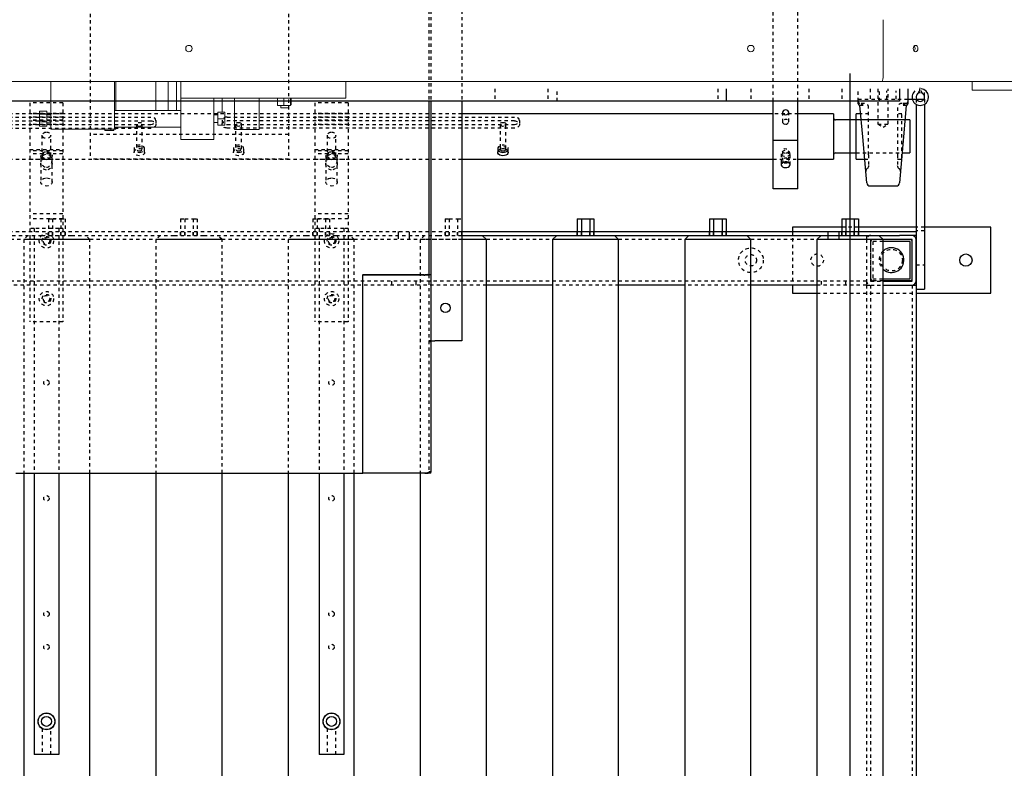
# Model space of a CAD drawing. Units: inches. Extents: x -143 to 2478, y -61 to 1517.
# Drawn here: x -43 to -13, y -42 to -19 of the extents above; entities that cross this region are included whole.
import ezdxf

# ---------------------------------------------------------------- set-up
doc = ezdxf.new("R2010")
doc.units = ezdxf.units.IN
doc.header["$MEASUREMENT"] = 0
doc.header["$PDSIZE"] = -1
doc.linetypes.add('HIDDEN', pattern=[0.075, 0.05, -0.025])
doc.layers.get('DEFPOINTS').update_dxf_attribs({"color": 254})
doc.dimstyles.get("Standard").update_dxf_attribs({"dimtxt": 0.18, "dimasz": 0.18, "dimexe": 0.18, "dimexo": 0.0625, "dimgap": 0.09, "dimtad": 0, "dimtih": 1, "dimtoh": 1, "dimdec": 4, "dimzin": 0, "dimdsep": 46, "dimtxsty": 'Standard', "dimcen": 0.09, "dimadec": 0, "dimazin": 0, "dimtfac": 1, "dimtdec": 4, "dimtofl": 0, "dimtmove": 0, "dimatfit": 3, "dimfxl": 0, "dimtolj": 1, "dimtzin": 0, "dimarcsym": 0})

# ---------------------------------------------------------------- blocks, each defined once
blk = doc.blocks.new('*D20')
at = {"color": 0, "lineweight": -2}
for p, q in [((-129.62, -17.17), (-129.62, -60.888)), ((-9.248, -22.102), (-9.248, -60.888)), ((-128.495, -60.138), (-71.241, -60.138)), ((-10.373, -60.138), (-67.627, -60.138))]:
    blk.add_line(p, q, dxfattribs=at)
at = {"color": 0}
for points in [[(-128.495, -59.95), (-128.495, -60.325), (-129.62, -60.138)], [(-10.373, -59.95), (-10.373, -60.325), (-9.248, -60.138)]]:
    blk.add_solid(points, dxfattribs=at)
at = {"layer": 'DEFPOINTS', "color": 0}
for p in [(-129.62, -16.87), (-9.248, -21.802), (-9.248, -60.138)]:
    blk.add_point(p, dxfattribs=at)
at = {"color": 0, "insert": (-69.434, -60.138), "char_height": 0.8268, "attachment_point": 5}
blk.add_mtext('\\A1;120.4', dxfattribs=at)
blk = doc.blocks.new('*D21')
at = {"color": 0, "lineweight": -2}
for p, q in [((-22.823, 39.439), (12.21, 39.439)), ((11.46, 38.314), (11.46, -4.363)), ((11.46, -48.586), (11.46, -5.909)), ((-12.943, -49.711), (12.21, -49.711))]:
    blk.add_line(p, q, dxfattribs=at)
at = {"color": 0}
for points in [[(11.273, 38.314), (11.648, 38.314), (11.46, 39.439)], [(11.273, -48.586), (11.648, -48.586), (11.46, -49.711)]]:
    blk.add_solid(points, dxfattribs=at)
at = {"layer": 'DEFPOINTS', "color": 0}
for p in [(-23.123, 39.439), (11.46, 39.439), (-13.243, -49.711)]:
    blk.add_point(p, dxfattribs=at)
at = {"color": 0, "insert": (11.46, -5.136), "char_height": 0.8268, "attachment_point": 5}
blk.add_mtext('\\A1;89.1', dxfattribs=at)

msp = doc.modelspace()

# ---------------------------------------------------------------- linework, layer by layer
at = {"color": 9, "linetype": 'HIDDEN'}
for p, q in [((-19.823, -21.396), (-19.823, -13.45)), ((-19.073, -21.396), (-19.073, -14.592)), ((-30.239, -14.646), (-30.239, -21.396)), ((-30.179, -14.646), (-30.179, -21.396)), ((-40.489, -16.146), (-40.489, -23.146)), ((-34.489, -16.146), (-34.489, -23.146)), ((-29.239, -16.646), (-29.239, -21.396)), ((-28.248, -21.021), (-28.248, -21.396)), ((-26.638, -21.021), (-26.638, -21.396)), ((-26.357, -21.396), (-26.357, -21.021)), ((-21.498, -21.021), (-21.498, -21.396)), ((-20.498, -21.021), (-20.498, -21.396)), ((-18.748, -21.021), (-18.748, -21.396)), ((-17.748, -21.021), (-17.748, -21.396)), ((-17.248, -21.396), (-17.248, -21.021)), ((-16.888, -21.021), (-16.888, -21.396)), ((-16.654, -21.021), (-16.654, -22.084)), ((-16.607, -21.396), (-16.607, -21.021)), ((-16.388, -21.331), (-16.388, -21.081)), ((-16.341, -22.084), (-16.341, -21.021)), ((-16.107, -21.331), (-16.107, -21.081)), ((-15.248, -21.235), (-15.248, -21.081)), ((-41.31, -21.442), (-42.31, -21.442)), ((-42.31, -21.442), (-42.31, -25.243)), ((-41.31, -21.442), (-41.31, -25.243)), ((-32.685, -21.442), (-33.685, -21.442)), ((-33.685, -21.442), (-33.685, -25.243)), ((-32.685, -21.442), (-32.685, -25.243)), ((-17.248, -21.331), (-15.748, -21.331)), ((-15.615, -21.331), (-15.488, -21.331)), ((-15.498, -21.331), (-15.498, -21.488)), ((-15.498, -21.331), (-15.488, -21.331)), ((-15.257, -21.331), (-15.248, -21.331)), ((-15.257, -21.331), (-15.248, -21.331)), ((-15.248, -21.331), (-15.248, -21.307)), ((-15.248, -21.331), (-15.248, -21.488)), ((-19.542, -21.729), (-19.542, -22.013)), ((-19.354, -22.013), (-19.354, -21.729)), ((-17.06, -21.459), (-17.198, -21.459)), ((-17.105, -21.521), (-17.198, -21.521)), ((-16.935, -23.013), (-16.935, -21.584)), ((-16.06, -21.584), (-16.06, -23.013)), ((-15.798, -21.459), (-15.935, -21.459)), ((-15.798, -21.521), (-15.89, -21.521)), ((-47.341, -21.875), (-38.654, -21.875)), ((-47.341, -21.985), (-38.654, -21.985)), ((-29.239, -21.772), (-45.739, -21.772)), ((-41.31, -21.761), (-42.31, -21.761)), ((-41.31, -21.771), (-42.31, -21.771)), ((-41.31, -21.875), (-42.31, -21.875)), ((-41.31, -21.972), (-42.31, -21.972)), ((-41.31, -21.982), (-42.31, -21.982)), ((-38.498, -21.973), (-38.498, -22.096)), ((-36.498, -21.973), (-36.498, -22.096)), ((-36.341, -21.875), (-27.654, -21.875)), ((-27.654, -21.985), (-36.341, -21.985)), ((-32.685, -21.761), (-33.685, -21.761)), ((-32.685, -21.771), (-33.685, -21.771)), ((-32.685, -21.875), (-33.685, -21.875)), ((-32.685, -21.972), (-33.685, -21.972)), ((-32.685, -21.982), (-33.685, -21.982)), ((-27.498, -21.973), (-27.498, -22.096)), ((-19.073, -21.771), (-19.823, -21.771)), ((-19.073, -21.772), (-19.823, -21.772)), ((-15.935, -21.959), (-17.31, -21.959)), ((-15.836, -21.959), (-17.31, -21.959)), ((-16.935, -21.771), (-17.176, -21.771)), ((-15.935, -21.771), (-16.06, -21.771)), ((-15.935, -23.093), (-15.935, -21.771)), ((-47.341, -22.096), (-38.654, -22.096)), ((-47.341, -22.206), (-38.654, -22.206)), ((-41.31, -22.096), (-42.31, -22.096)), ((-39.086, -22.096), (-39.086, -22.833)), ((-38.909, -22.833), (-38.909, -22.096)), ((-36.341, -22.096), (-27.654, -22.096)), ((-27.654, -22.206), (-36.341, -22.206)), ((-36.086, -22.096), (-36.086, -22.833)), ((-35.909, -22.833), (-35.909, -22.096)), ((-32.685, -22.096), (-33.685, -22.096)), ((-28.086, -22.096), (-28.086, -22.833)), ((-27.909, -22.833), (-27.909, -22.096)), ((-16.654, -22.084), (-16.341, -22.084)), ((-16.654, -22.084), (-16.498, -22.178)), ((-16.498, -22.178), (-16.341, -22.084)), ((-41.944, -22.424), (-41.944, -23.043)), ((-41.676, -23.043), (-41.676, -22.424)), ((-34.489, -22.396), (-40.489, -22.396)), ((-33.319, -22.424), (-33.319, -23.043)), ((-33.051, -23.043), (-33.051, -22.424)), ((-42.31, -22.856), (-41.31, -22.856)), ((-41.31, -22.899), (-42.31, -22.899)), ((-39.155, -22.833), (-39.155, -22.944)), ((-38.84, -22.944), (-38.84, -22.833)), ((-36.155, -22.833), (-36.155, -22.944)), ((-35.84, -22.944), (-35.84, -22.833)), ((-33.685, -22.856), (-32.685, -22.856)), ((-32.685, -22.899), (-33.685, -22.899)), ((-28.155, -22.833), (-28.155, -22.944)), ((-27.84, -22.944), (-27.84, -22.833)), ((-19.542, -22.904), (-19.542, -23.188)), ((-19.354, -23.188), (-19.354, -22.904)), ((-45.739, -23.145), (-29.239, -23.145)), ((-41.31, -22.987), (-42.31, -22.987)), ((-42.31, -23.146), (-41.31, -23.146)), ((-41.982, -23.043), (-41.982, -23.196)), ((-41.638, -23.196), (-41.638, -23.043)), ((-34.489, -23.146), (-40.489, -23.146)), ((-32.685, -22.987), (-33.685, -22.987)), ((-33.685, -23.146), (-32.685, -23.146)), ((-33.357, -23.043), (-33.357, -23.196)), ((-33.013, -23.196), (-33.013, -23.043)), ((-19.823, -23.145), (-19.073, -23.145)), ((-19.823, -23.146), (-19.073, -23.146)), ((-19.582, -22.982), (-19.582, -23.315)), ((-19.314, -23.315), (-19.314, -22.982)), ((-17.31, -22.958), (-15.923, -22.958)), ((-17.31, -22.959), (-15.935, -22.959)), ((-17.055, -23.146), (-16.935, -23.146)), ((-16.935, -23.013), (-16.935, -23.338)), ((-16.06, -23.013), (-16.06, -23.338)), ((-16.06, -23.146), (-15.94, -23.146)), ((-41.982, -23.285), (-41.982, -23.839)), ((-41.638, -23.839), (-41.638, -23.285)), ((-33.357, -23.285), (-33.357, -23.839)), ((-33.013, -23.839), (-33.013, -23.285)), ((-41.31, -24.798), (-42.31, -24.798)), ((-41.31, -24.951), (-42.31, -24.951)), ((-41.75, -24.956), (-41.75, -25.456)), ((-41.75, -24.956), (-41.624, -24.956)), ((-41.624, -24.956), (-41.624, -25.456)), ((-41.624, -24.956), (-41.371, -24.956)), ((-41.371, -24.956), (-41.371, -25.456)), ((-41.371, -24.956), (-41.245, -24.956)), ((-41.245, -24.956), (-41.245, -25.456)), ((-37.75, -24.956), (-37.75, -25.456)), ((-37.75, -24.956), (-37.624, -24.956)), ((-37.624, -24.956), (-37.624, -25.456)), ((-37.624, -24.956), (-37.371, -24.956)), ((-37.371, -24.956), (-37.371, -25.456)), ((-37.371, -24.956), (-37.245, -24.956)), ((-37.245, -24.956), (-37.245, -25.456)), ((-33.75, -24.956), (-33.75, -25.456)), ((-33.75, -24.956), (-33.624, -24.956)), ((-32.685, -24.798), (-33.685, -24.798)), ((-32.685, -24.951), (-33.685, -24.951)), ((-33.624, -24.956), (-33.624, -25.456)), ((-33.624, -24.956), (-33.371, -24.956)), ((-33.371, -24.956), (-33.371, -25.456)), ((-33.371, -24.956), (-33.245, -24.956)), ((-33.245, -24.956), (-33.245, -25.456)), ((-29.75, -24.956), (-29.75, -25.456)), ((-29.75, -24.956), (-29.624, -24.956)), ((-29.624, -24.956), (-29.624, -25.456)), ((-29.624, -24.956), (-29.371, -24.956)), ((-29.371, -24.956), (-29.371, -25.456)), ((-29.371, -24.956), (-29.245, -24.956)), ((-29.245, -24.956), (-29.245, -25.456)), ((-42.184, -25.243), (-42.31, -25.243)), ((-42.31, -25.243), (-42.31, -28.071)), ((-41.434, -25.243), (-42.184, -25.243)), ((-42.184, -25.243), (-42.184, -32.646)), ((-41.434, -25.243), (-41.434, -32.646)), ((-41.31, -25.243), (-41.434, -25.243)), ((-41.31, -25.243), (-41.31, -28.071)), ((-33.559, -25.243), (-33.685, -25.243)), ((-33.685, -25.243), (-33.685, -28.071)), ((-32.809, -25.243), (-33.559, -25.243)), ((-33.559, -25.243), (-33.559, -32.646)), ((-32.809, -25.243), (-32.809, -32.646)), ((-32.685, -25.243), (-32.809, -25.243)), ((-32.685, -25.243), (-32.685, -28.071)), ((-17.245, -25.201), (-17.75, -25.201)), ((-15.248, -25.201), (-15.498, -25.201)), ((-15.248, -25.315), (-15.498, -25.315)), ((-16.998, -25.576), (-57.998, -25.576)), ((-45.739, -25.336), (-29.239, -25.336)), ((-45.047, -25.456), (-41.948, -25.456)), ((-42.373, -25.456), (-42.498, -25.581)), ((-42.364, -25.581), (-42.498, -25.581)), ((-42.498, -25.581), (-42.498, -32.646)), ((-40.498, -25.581), (-42.364, -25.581)), ((-41.948, -25.456), (-41.047, -25.456)), ((-41.75, -25.456), (-41.75, -25.336)), ((-41.624, -25.456), (-41.624, -25.336)), ((-41.371, -25.456), (-41.371, -25.336)), ((-41.245, -25.456), (-41.245, -25.336)), ((-41.047, -25.456), (-37.948, -25.456)), ((-40.498, -25.581), (-40.623, -25.456)), ((-40.498, -32.646), (-40.498, -25.581)), ((-38.373, -25.456), (-38.498, -25.581)), ((-38.364, -25.581), (-38.498, -25.581)), ((-38.498, -25.581), (-38.498, -32.646)), ((-36.498, -25.581), (-38.364, -25.581)), ((-37.948, -25.456), (-37.047, -25.456)), ((-37.75, -25.456), (-37.75, -25.336)), ((-37.624, -25.456), (-37.624, -25.336)), ((-37.371, -25.456), (-37.371, -25.336)), ((-37.245, -25.456), (-37.245, -25.336)), ((-37.047, -25.456), (-33.948, -25.456)), ((-36.498, -25.581), (-36.623, -25.456)), ((-36.498, -32.646), (-36.498, -25.581)), ((-34.373, -25.456), (-34.498, -25.581)), ((-34.364, -25.581), (-34.498, -25.581)), ((-34.498, -25.581), (-34.498, -32.646)), ((-32.498, -25.581), (-34.364, -25.581)), ((-33.948, -25.456), (-33.047, -25.456)), ((-33.75, -25.456), (-33.75, -25.336)), ((-33.624, -25.456), (-33.624, -25.336)), ((-33.371, -25.456), (-33.371, -25.336)), ((-33.245, -25.456), (-33.245, -25.336)), ((-33.047, -25.456), (-29.948, -25.456)), ((-32.498, -25.581), (-32.623, -25.456)), ((-32.498, -32.646), (-32.498, -25.581)), ((-31.169, -25.336), (-31.169, -25.456)), ((-31.168, -25.456), (-31.168, -25.576)), ((-30.828, -25.576), (-30.828, -25.456)), ((-30.826, -25.456), (-30.826, -25.336)), ((-30.373, -25.456), (-30.498, -25.581)), ((-30.364, -25.581), (-30.498, -25.581)), ((-30.498, -25.581), (-30.498, -32.646)), ((-29.239, -25.581), (-30.364, -25.581)), ((-29.948, -25.456), (-29.239, -25.456)), ((-29.75, -25.456), (-29.75, -25.336)), ((-29.624, -25.456), (-29.624, -25.336)), ((-29.371, -25.456), (-29.371, -25.336)), ((-29.245, -25.456), (-29.245, -25.336)), ((-25.75, -25.456), (-25.75, -25.336)), ((-25.75, -25.336), (-25.75, -25.456)), ((-25.624, -25.456), (-25.624, -25.336)), ((-25.624, -25.336), (-25.624, -25.456)), ((-25.371, -25.456), (-25.371, -25.336)), ((-25.371, -25.336), (-25.371, -25.456)), ((-25.245, -25.456), (-25.245, -25.336)), ((-25.245, -25.336), (-25.245, -25.456)), ((-21.75, -25.456), (-21.75, -25.336)), ((-21.75, -25.336), (-21.75, -25.456)), ((-21.624, -25.456), (-21.624, -25.336)), ((-21.624, -25.336), (-21.624, -25.456)), ((-21.371, -25.456), (-21.371, -25.336)), ((-21.371, -25.336), (-21.371, -25.456)), ((-21.245, -25.456), (-21.245, -25.336)), ((-21.245, -25.336), (-21.245, -25.456)), ((-19.243, -25.336), (-19.243, -26.956)), ((-18.169, -25.336), (-18.169, -25.456)), ((-18.168, -25.456), (-18.168, -25.576)), ((-17.828, -25.576), (-17.828, -25.456)), ((-17.826, -25.456), (-17.826, -25.336)), ((-17.75, -25.456), (-17.75, -25.336)), ((-17.75, -25.336), (-17.75, -25.456)), ((-17.624, -25.456), (-17.624, -25.336)), ((-17.624, -25.336), (-17.624, -25.456)), ((-17.371, -25.456), (-17.371, -25.336)), ((-17.371, -25.336), (-17.371, -25.456)), ((-17.245, -25.456), (-17.245, -25.336)), ((-17.245, -25.336), (-17.245, -25.456)), ((-16.998, -25.456), (-16.998, -25.581)), ((-16.998, -25.581), (-16.998, -26.831)), ((-16.998, -25.581), (-16.998, -26.831)), ((-16.878, -25.581), (-16.878, -26.831)), ((-16.503, -25.576), (-16.873, -25.576)), ((-16.868, -26.766), (-16.868, -25.636)), ((-16.498, -25.636), (-16.808, -25.636)), ((-16.808, -25.636), (-16.808, -26.766)), ((-15.498, -26.347), (-15.248, -26.347)), ((-30.209, -26.646), (-30.239, -26.646)), ((-30.239, -26.646), (-30.239, -32.617)), ((-16.808, -26.766), (-16.498, -26.766)), ((-16.998, -26.836), (-57.998, -26.836)), ((-28.498, -26.956), (-46.498, -26.956)), ((-31.373, -26.836), (-31.373, -26.956)), ((-30.623, -26.956), (-30.623, -26.836)), ((-24.498, -26.956), (-26.498, -26.956)), ((-20.498, -26.956), (-22.498, -26.956)), ((-16.998, -26.956), (-18.498, -26.956)), ((-18.373, -26.836), (-18.373, -26.956)), ((-17.623, -26.956), (-17.623, -26.836)), ((-16.998, -26.831), (-16.998, -26.956)), ((-16.998, -26.956), (-16.998, -47.956)), ((-16.998, -26.956), (-16.873, -26.956)), ((-16.878, -26.956), (-16.878, -47.956)), ((-16.873, -26.836), (-16.498, -26.836)), ((-16.873, -26.956), (-16.498, -26.956)), ((-16.873, -26.956), (-16.498, -26.956)), ((-16.498, -26.826), (-16.808, -26.826)), ((-15.618, -26.956), (-15.618, -47.956)), ((-18.498, -27.201), (-15.498, -27.201)), ((-41.31, -28.071), (-42.31, -28.071)), ((-32.685, -28.071), (-33.685, -28.071)), ((-30.179, -28.646), (-30.239, -28.646)), ((-30.179, -28.676), (-30.239, -28.676)), ((-32.239, -32.636), (-30.359, -32.636)), ((-30.359, -32.646), (-30.239, -32.646)), ((-30.179, -32.612), (-30.239, -32.612)), ((-30.239, -32.641), (-30.239, -32.617)), ((-41.943, -40.376), (-41.943, -41.158)), ((-41.675, -41.158), (-41.675, -40.376)), ((-33.318, -40.376), (-33.318, -41.158)), ((-33.05, -41.158), (-33.05, -40.376))]:
    msp.add_line(p, q, dxfattribs=at)
at = {"color": 7, "linetype": 'Continuous', "lineweight": 15}
for p, q in [((-16.498, -18.927), (-16.498, -20.677)), ((-16.497, -18.927), (-16.497, -20.677)), ((-37.748, -20.802), (-58.446, -20.802)), ((-41.677, -20.802), (-41.677, -22.24)), ((-39.748, -20.802), (-39.748, -22.24)), ((-39.708, -20.802), (-39.708, -21.675)), ((-38.498, -20.802), (-38.498, -21.675)), ((-38.125, -20.802), (-38.125, -21.675)), ((-37.87, -20.802), (-37.87, -21.675)), ((-37.748, -20.802), (-32.748, -20.802)), ((-37.748, -21.302), (-37.748, -20.802)), ((-32.748, -21.302), (-32.748, -20.802)), ((-16.549, -20.802), (-32.748, -20.802)), ((-11.123, -20.802), (-16.549, -20.802)), ((-16.549, -20.802), (-16.549, -20.802)), ((-13.8, -20.802), (-13.8, -21.062)), ((-10.998, -21.062), (-13.8, -21.062)), ((-37.748, -21.302), (-37.748, -22.552)), ((-37.748, -21.302), (-32.748, -21.302)), ((-36.748, -21.302), (-36.748, -22.552)), ((-36.498, -21.302), (-36.498, -21.728)), ((-36.123, -21.302), (-36.123, -22.252)), ((-35.373, -22.252), (-35.373, -21.302)), ((-34.82, -21.52), (-34.82, -21.302)), ((-34.623, -21.52), (-34.623, -21.302)), ((-34.426, -21.52), (-34.426, -21.302)), ((-34.426, -21.317), (-34.408, -21.32)), ((-34.408, -21.32), (-34.408, -21.482)), ((-42.015, -21.699), (-41.797, -21.699)), ((-42.015, -21.7), (-42.015, -21.699)), ((-42.015, -21.7), (-41.797, -21.7)), ((-42.015, -21.788), (-42.015, -21.7)), ((-41.797, -21.7), (-41.797, -21.699)), ((-41.797, -21.788), (-41.797, -21.7)), ((-37.748, -21.675), (-39.748, -21.675)), ((-36.41, -21.728), (-36.628, -21.728)), ((-36.628, -21.728), (-36.628, -21.925)), ((-36.41, -21.728), (-36.41, -21.925)), ((-34.623, -21.52), (-34.82, -21.52)), ((-34.723, -21.52), (-34.723, -21.599)), ((-34.487, -21.599), (-34.723, -21.599)), ((-34.426, -21.52), (-34.623, -21.52)), ((-34.487, -21.599), (-34.487, -21.52)), ((-34.408, -21.482), (-34.426, -21.485)), ((-34.426, -21.499), (-34.408, -21.499)), ((-42.015, -21.788), (-41.797, -21.788)), ((-42.015, -22.013), (-42.015, -21.788)), ((-42.015, -22.013), (-41.797, -22.013)), ((-42.015, -22.151), (-42.015, -22.013)), ((-41.797, -22.013), (-41.797, -21.788)), ((-41.677, -21.807), (-41.797, -21.807)), ((-41.797, -22.151), (-41.797, -22.013)), ((-36.628, -21.807), (-36.748, -21.807)), ((-36.41, -21.925), (-36.628, -21.925)), ((-36.628, -21.925), (-36.628, -22.122)), ((-36.41, -21.925), (-36.41, -22.122)), ((-42.015, -22.151), (-41.797, -22.151)), ((-42.015, -22.152), (-42.015, -22.151)), ((-42.015, -22.152), (-41.797, -22.152)), ((-41.797, -22.044), (-41.677, -22.044)), ((-41.797, -22.152), (-41.797, -22.151)), ((-41.677, -22.24), (-39.748, -22.24)), ((-40.043, -22.28), (-40.043, -22.24)), ((-39.866, -22.28), (-40.043, -22.28)), ((-39.866, -22.28), (-39.866, -22.24)), ((-39.807, -22.28), (-39.866, -22.28)), ((-39.767, -22.28), (-39.807, -22.28)), ((-39.767, -22.28), (-39.767, -22.24)), ((-37.748, -22.175), (-39.748, -22.175)), ((-39.748, -22.24), (-39.708, -22.24)), ((-39.708, -22.175), (-39.708, -22.24)), ((-36.748, -22.043), (-36.628, -22.043)), ((-36.41, -22.122), (-36.628, -22.122)), ((-35.373, -22.252), (-36.123, -22.252)), ((-37.748, -22.552), (-36.748, -22.552))]:
    msp.add_line(p, q, dxfattribs=at)
msp.add_line((-17.501, -20.557), (-17.501, -50.872))
at = {"color": 7, "linetype": 'Continuous'}
for p, q in [((-21.248, -21.021), (-21.248, -21.396)), ((-15.998, -21.021), (-15.998, -21.396)), ((-15.748, -21.021), (-15.748, -21.471)), ((-21.248, -21.396), (-53.748, -21.396)), ((-30.239, -21.396), (-30.239, -26.646)), ((-30.179, -21.396), (-30.179, -26.646)), ((-29.239, -21.396), (-29.239, -28.646)), ((-15.998, -21.396), (-21.248, -21.396)), ((-19.823, -22.586), (-19.823, -21.396)), ((-19.073, -22.586), (-19.073, -21.396)), ((-17.248, -21.471), (-17.248, -21.396)), ((-15.748, -21.331), (-15.615, -21.331)), ((-15.488, -21.331), (-15.257, -21.331)), ((-15.488, -21.331), (-15.257, -21.331)), ((-15.248, -21.307), (-15.248, -21.235)), ((-17.115, -22.467), (-17.198, -21.521)), ((-15.798, -21.521), (-15.88, -22.467)), ((-15.498, -21.488), (-15.498, -25.336)), ((-15.248, -21.488), (-15.248, -27.081)), ((-19.823, -21.772), (-29.239, -21.772)), ((-17.998, -21.772), (-19.073, -21.772)), ((-17.998, -21.772), (-17.998, -23.145)), ((-17.31, -21.959), (-17.935, -21.959)), ((-17.176, -21.771), (-17.31, -21.771)), ((-17.31, -23.146), (-17.31, -21.771)), ((-15.685, -21.959), (-15.836, -21.959)), ((-15.685, -21.959), (-15.685, -22.958)), ((-19.073, -22.586), (-19.823, -22.586)), ((-19.823, -24.045), (-19.823, -22.586)), ((-19.073, -24.045), (-19.073, -22.586)), ((-16.992, -23.867), (-17.115, -22.467)), ((-15.88, -22.467), (-16.003, -23.867)), ((-29.239, -23.145), (-19.823, -23.145)), ((-19.073, -23.145), (-17.998, -23.145)), ((-17.935, -22.958), (-17.31, -22.958)), ((-17.31, -23.146), (-17.055, -23.146)), ((-15.94, -23.146), (-15.935, -23.146)), ((-15.935, -23.146), (-15.935, -23.093)), ((-15.923, -22.958), (-15.685, -22.958)), ((-19.073, -24.045), (-19.823, -24.045)), ((-16.894, -23.959), (-16.102, -23.959)), ((-25.75, -24.956), (-25.75, -25.336)), ((-25.75, -24.956), (-25.624, -24.956)), ((-25.624, -24.956), (-25.624, -25.336)), ((-25.624, -24.956), (-25.371, -24.956)), ((-25.371, -24.956), (-25.371, -25.336)), ((-25.371, -24.956), (-25.245, -24.956)), ((-25.245, -24.956), (-25.245, -25.336)), ((-21.75, -24.956), (-21.75, -25.336)), ((-21.75, -24.956), (-21.624, -24.956)), ((-21.624, -24.956), (-21.624, -25.336)), ((-21.624, -24.956), (-21.371, -24.956)), ((-21.371, -24.956), (-21.371, -25.336)), ((-21.371, -24.956), (-21.245, -24.956)), ((-21.245, -24.956), (-21.245, -25.336)), ((-17.75, -24.956), (-17.75, -25.336)), ((-17.75, -24.956), (-17.624, -24.956)), ((-17.624, -24.956), (-17.624, -25.336)), ((-17.624, -24.956), (-17.371, -24.956)), ((-17.371, -24.956), (-17.371, -25.336)), ((-17.371, -24.956), (-17.245, -24.956)), ((-17.245, -24.956), (-17.245, -25.336)), ((-19.243, -25.201), (-19.243, -25.336)), ((-17.75, -25.201), (-19.243, -25.201)), ((-15.498, -25.201), (-17.245, -25.201)), ((-13.243, -25.201), (-15.248, -25.201)), ((-13.243, -27.201), (-13.243, -25.201)), ((-29.239, -25.336), (-15.998, -25.336)), ((-29.239, -25.456), (-29.047, -25.456)), ((-28.498, -25.581), (-29.239, -25.581)), ((-29.047, -25.456), (-25.948, -25.456)), ((-28.498, -25.581), (-28.623, -25.456)), ((-28.498, -49.331), (-28.498, -25.581)), ((-26.373, -25.456), (-26.498, -25.581)), ((-26.498, -25.581), (-26.498, -49.331)), ((-26.364, -25.581), (-26.498, -25.581)), ((-24.498, -25.581), (-26.364, -25.581)), ((-25.948, -25.456), (-25.047, -25.456)), ((-25.047, -25.456), (-21.948, -25.456)), ((-24.498, -25.581), (-24.623, -25.456)), ((-24.498, -49.331), (-24.498, -25.581)), ((-22.373, -25.456), (-22.498, -25.581)), ((-22.498, -25.581), (-22.498, -49.331)), ((-22.364, -25.581), (-22.498, -25.581)), ((-20.498, -25.581), (-22.364, -25.581)), ((-21.948, -25.456), (-21.047, -25.456)), ((-21.047, -25.456), (-17.948, -25.456)), ((-20.498, -25.581), (-20.623, -25.456)), ((-20.498, -49.331), (-20.498, -25.581)), ((-18.373, -25.456), (-18.498, -25.581)), ((-18.498, -25.581), (-18.498, -49.331)), ((-18.364, -25.581), (-18.498, -25.581)), ((-16.498, -25.581), (-18.364, -25.581)), ((-17.948, -25.456), (-17.047, -25.456)), ((-17.047, -25.456), (-15.998, -25.456)), ((-16.498, -25.581), (-16.623, -25.456)), ((-15.623, -25.576), (-16.503, -25.576)), ((-16.498, -49.331), (-16.498, -25.581)), ((-15.998, -25.336), (-15.498, -25.336)), ((-15.498, -25.456), (-15.998, -25.456)), ((-15.618, -26.831), (-15.618, -25.581)), ((-15.498, -25.336), (-15.498, -25.456)), ((-15.498, -25.456), (-15.498, -27.081)), ((-15.498, -26.831), (-15.498, -25.581)), ((-15.678, -25.636), (-16.498, -25.636)), ((-15.678, -26.766), (-15.678, -25.636)), ((-32.239, -26.636), (-30.389, -26.636)), ((-32.239, -26.636), (-32.239, -26.646)), ((-32.239, -26.646), (-30.389, -26.646)), ((-32.239, -32.646), (-32.239, -26.646)), ((-30.389, -26.636), (-30.389, -26.646)), ((-30.389, -26.646), (-30.389, -26.656)), ((-30.389, -26.646), (-30.359, -26.646)), ((-30.389, -26.656), (-30.359, -26.656)), ((-30.276, -26.641), (-30.234, -26.648)), ((-30.253, -26.643), (-30.276, -26.641)), ((-30.179, -26.646), (-30.209, -26.646)), ((-30.179, -26.646), (-30.179, -32.617)), ((-16.498, -26.766), (-15.678, -26.766)), ((-26.498, -26.956), (-28.498, -26.956)), ((-22.498, -26.956), (-24.498, -26.956)), ((-18.498, -26.956), (-20.498, -26.956)), ((-19.243, -26.956), (-19.243, -27.201)), ((-15.678, -26.826), (-16.498, -26.826)), ((-16.498, -26.836), (-15.623, -26.836)), ((-16.498, -26.956), (-15.623, -26.956)), ((-16.498, -26.956), (-15.623, -26.956)), ((-15.623, -26.956), (-15.498, -26.956)), ((-15.498, -27.081), (-15.498, -47.956)), ((-15.498, -27.081), (-15.248, -27.081)), ((-19.243, -27.201), (-18.498, -27.201)), ((-15.498, -27.201), (-13.243, -27.201)), ((-30.179, -28.646), (-30.059, -28.646)), ((-29.239, -28.646), (-30.059, -28.646)), ((-42.739, -32.646), (-32.239, -32.646)), ((-42.498, -32.646), (-42.498, -49.331)), ((-42.184, -32.646), (-42.184, -41.158)), ((-41.434, -32.646), (-41.434, -41.158)), ((-40.498, -49.331), (-40.498, -32.646)), ((-38.498, -32.646), (-38.498, -49.331)), ((-36.498, -49.331), (-36.498, -32.646)), ((-34.498, -32.646), (-34.498, -49.331)), ((-33.559, -32.646), (-33.559, -41.158)), ((-32.809, -32.646), (-32.809, -41.158)), ((-32.498, -49.331), (-32.498, -32.646)), ((-30.359, -32.646), (-32.239, -32.646)), ((-30.498, -32.646), (-30.498, -49.331)), ((-30.179, -32.641), (-30.239, -32.641)), ((-30.239, -32.646), (-30.239, -32.641)), ((-30.179, -32.646), (-30.239, -32.646)), ((-30.179, -32.641), (-30.179, -32.617)), ((-30.179, -32.646), (-30.179, -32.641)), ((-41.434, -41.158), (-42.184, -41.158)), ((-32.809, -41.158), (-33.559, -41.158))]:
    msp.add_line(p, q, dxfattribs=at)
at = {"color": 7, "linetype": 'Continuous', "lineweight": 15, "flags": 128}
msp.add_lwpolyline([(-15.585, -19.802), (-15.58, -19.84), (-15.564, -19.872), (-15.542, -19.893), (-15.515, -19.901), (-15.489, -19.893), (-15.466, -19.872), (-15.451, -19.84), (-15.446, -19.802), (-15.451, -19.765), (-15.466, -19.733), (-15.489, -19.711), (-15.515, -19.704), (-15.542, -19.711), (-15.564, -19.733), (-15.58, -19.765), (-15.585, -19.802)], dxfattribs=at)
at = {"color": 7, "linetype": 'Continuous', "flags": 128}
for points in [[(-19.448, -21.801), (-19.412, -21.795), (-19.382, -21.78), (-19.362, -21.756), (-19.354, -21.729), (-19.362, -21.702), (-19.382, -21.679), (-19.412, -21.663), (-19.448, -21.658), (-19.484, -21.663), (-19.515, -21.679), (-19.535, -21.702), (-19.542, -21.729), (-19.535, -21.756), (-19.515, -21.78), (-19.484, -21.795), (-19.448, -21.801)], [(-17.148, -21.504), (-17.166, -21.514), (-17.183, -21.519), (-17.194, -21.521), (-17.198, -21.521)], [(-17.102, -21.471), (-17.102, -21.471), (-17.117, -21.482), (-17.148, -21.504)], [(-15.848, -21.504), (-15.879, -21.482), (-15.893, -21.471), (-15.894, -21.471)], [(-15.798, -21.521), (-15.803, -21.521), (-15.819, -21.518), (-15.841, -21.508), (-15.848, -21.504)], [(-28.155, -22.944), (-28.154, -22.932), (-28.141, -22.895), (-28.111, -22.861), (-28.069, -22.835), (-28.018, -22.821), (-27.966, -22.823), (-27.918, -22.838), (-27.878, -22.866), (-27.851, -22.902), (-27.84, -22.941), (-27.84, -22.944)], [(-28.134, -22.888), (-28.121, -22.902), (-28.086, -22.925), (-28.044, -22.939), (-27.998, -22.944)], [(-28.085, -22.844), (-28.079, -22.857), (-28.06, -22.877), (-28.031, -22.891), (-27.998, -22.895)], [(-27.998, -22.895), (-27.964, -22.891), (-27.935, -22.877), (-27.916, -22.857), (-27.91, -22.843)], [(-27.998, -22.944), (-27.951, -22.939), (-27.909, -22.925), (-27.874, -22.902), (-27.86, -22.887)], [(-27.84, -22.944), (-27.847, -22.976), (-27.87, -23.005), (-27.908, -23.027), (-27.956, -23.039), (-27.998, -23.042), (-28.049, -23.038), (-28.094, -23.024), (-28.13, -23.001), (-28.151, -22.969), (-28.155, -22.944)], [(-19.314, -23.315), (-19.322, -23.287), (-19.343, -23.262), (-19.375, -23.242), (-19.415, -23.231), (-19.459, -23.229), (-19.502, -23.236), (-19.539, -23.251), (-19.566, -23.274), (-19.58, -23.301), (-19.58, -23.329), (-19.566, -23.356), (-19.539, -23.379), (-19.502, -23.395), (-19.459, -23.402), (-19.415, -23.399), (-19.375, -23.388), (-19.343, -23.368), (-19.322, -23.343), (-19.314, -23.315)], [(-30.276, -26.641), (-30.284, -26.642), (-30.294, -26.643), (-30.304, -26.644), (-30.314, -26.645), (-30.325, -26.645), (-30.336, -26.646), (-30.348, -26.646), (-30.359, -26.646)], [(-30.234, -26.648), (-30.247, -26.65), (-30.261, -26.651), (-30.276, -26.653), (-30.292, -26.654), (-30.308, -26.655), (-30.325, -26.655), (-30.342, -26.656), (-30.359, -26.656)], [(-30.209, -26.646), (-30.229, -26.645), (-30.255, -26.643)], [(-30.179, -26.646), (-30.193, -26.648), (-30.234, -26.648)], [(-30.359, -32.646), (-30.324, -32.646), (-30.29, -32.644), (-30.259, -32.641), (-30.232, -32.637), (-30.21, -32.633), (-30.193, -32.628), (-30.183, -32.622), (-30.179, -32.617)]]:
    msp.add_lwpolyline(points, dxfattribs=at)
at = {"color": 9, "linetype": 'HIDDEN', "flags": 128}
for points in [[(-38.998, -22.158), (-39.031, -22.153), (-39.06, -22.14), (-39.079, -22.119), (-39.086, -22.096), (-39.079, -22.072), (-39.06, -22.051), (-39.031, -22.038), (-38.998, -22.033), (-38.964, -22.038), (-38.935, -22.051), (-38.916, -22.072), (-38.909, -22.096), (-38.916, -22.119), (-38.935, -22.14), (-38.964, -22.153), (-38.998, -22.158)], [(-38.498, -21.973), (-38.506, -21.938), (-38.531, -21.91), (-38.569, -21.889), (-38.618, -21.878), (-38.654, -21.875)], [(-38.654, -22.096), (-38.603, -22.089), (-38.558, -22.068), (-38.522, -22.037), (-38.502, -21.999), (-38.498, -21.973)], [(-38.654, -21.985), (-38.623, -21.987), (-38.594, -21.993), (-38.567, -22.004), (-38.543, -22.017), (-38.524, -22.034), (-38.509, -22.053), (-38.501, -22.074), (-38.498, -22.096)], [(-36.341, -21.875), (-36.392, -21.88), (-36.437, -21.894), (-36.473, -21.917), (-36.493, -21.948), (-36.498, -21.973)], [(-36.498, -21.973), (-36.489, -22.011), (-36.464, -22.046), (-36.426, -22.075), (-36.377, -22.093), (-36.341, -22.096)], [(-36.498, -22.096), (-36.495, -22.074), (-36.486, -22.053), (-36.471, -22.034), (-36.452, -22.017), (-36.428, -22.004), (-36.401, -21.993), (-36.372, -21.987), (-36.341, -21.985)], [(-35.998, -22.033), (-35.964, -22.038), (-35.935, -22.051), (-35.916, -22.072), (-35.909, -22.096), (-35.916, -22.119), (-35.935, -22.14), (-35.964, -22.153), (-35.998, -22.158), (-36.031, -22.153), (-36.06, -22.14), (-36.079, -22.119), (-36.086, -22.096), (-36.079, -22.072), (-36.06, -22.051), (-36.031, -22.038), (-35.998, -22.033)], [(-27.998, -22.033), (-27.964, -22.038), (-27.935, -22.051), (-27.916, -22.072), (-27.909, -22.096), (-27.916, -22.119), (-27.935, -22.14), (-27.964, -22.153), (-27.998, -22.158), (-28.031, -22.153), (-28.06, -22.14), (-28.079, -22.119), (-28.086, -22.096), (-28.079, -22.072), (-28.06, -22.051), (-28.031, -22.038), (-27.998, -22.033)], [(-27.498, -21.973), (-27.506, -21.938), (-27.531, -21.91), (-27.569, -21.889), (-27.618, -21.878), (-27.654, -21.875)], [(-27.654, -22.096), (-27.603, -22.089), (-27.558, -22.068), (-27.522, -22.037), (-27.502, -21.999), (-27.498, -21.973)], [(-27.654, -21.985), (-27.623, -21.987), (-27.594, -21.993), (-27.567, -22.004), (-27.543, -22.017), (-27.524, -22.034), (-27.509, -22.053), (-27.501, -22.074), (-27.498, -22.096)], [(-19.448, -22.088), (-19.417, -22.084), (-19.39, -22.071), (-19.369, -22.052), (-19.357, -22.029), (-19.355, -22.005), (-19.364, -21.983), (-19.382, -21.965), (-19.407, -21.952), (-19.438, -21.946), (-19.469, -21.947), (-19.498, -21.955), (-19.521, -21.97), (-19.537, -21.989), (-19.542, -22.013), (-19.537, -22.036), (-19.522, -22.058), (-19.499, -22.076), (-19.47, -22.086), (-19.448, -22.088)], [(-41.81, -22.33), (-41.767, -22.335), (-41.728, -22.35), (-41.698, -22.373), (-41.68, -22.401), (-41.677, -22.432), (-41.687, -22.462), (-41.712, -22.489), (-41.746, -22.508), (-41.788, -22.518), (-41.832, -22.518), (-41.874, -22.508), (-41.909, -22.489), (-41.933, -22.462), (-41.943, -22.432), (-41.94, -22.401), (-41.922, -22.373), (-41.892, -22.35), (-41.854, -22.335), (-41.81, -22.33)], [(-38.498, -22.096), (-38.501, -22.117), (-38.509, -22.138), (-38.524, -22.157), (-38.543, -22.174), (-38.567, -22.187), (-38.594, -22.198), (-38.623, -22.204), (-38.654, -22.206)], [(-36.341, -22.206), (-36.372, -22.204), (-36.401, -22.198), (-36.428, -22.187), (-36.452, -22.174), (-36.471, -22.157), (-36.486, -22.138), (-36.495, -22.117), (-36.498, -22.096)], [(-33.185, -22.33), (-33.142, -22.335), (-33.103, -22.35), (-33.073, -22.373), (-33.055, -22.401), (-33.052, -22.432), (-33.062, -22.462), (-33.087, -22.489), (-33.121, -22.508), (-33.163, -22.518), (-33.207, -22.518), (-33.249, -22.508), (-33.284, -22.489), (-33.308, -22.462), (-33.318, -22.432), (-33.315, -22.401), (-33.297, -22.373), (-33.267, -22.35), (-33.229, -22.335), (-33.185, -22.33)], [(-27.498, -22.096), (-27.501, -22.117), (-27.509, -22.138), (-27.524, -22.157), (-27.543, -22.174), (-27.567, -22.187), (-27.594, -22.198), (-27.623, -22.204), (-27.654, -22.206)], [(-41.81, -22.922), (-41.762, -22.927), (-41.717, -22.941), (-41.68, -22.964), (-41.654, -22.993), (-41.64, -23.026), (-41.64, -23.06), (-41.654, -23.094), (-41.68, -23.123), (-41.717, -23.145), (-41.762, -23.16), (-41.81, -23.165), (-41.859, -23.16), (-41.903, -23.145), (-41.94, -23.123), (-41.966, -23.094), (-41.98, -23.06), (-41.98, -23.026), (-41.966, -22.993), (-41.94, -22.964), (-41.903, -22.941), (-41.859, -22.927), (-41.81, -22.922)], [(-38.998, -22.944), (-38.951, -22.939), (-38.909, -22.925), (-38.874, -22.902), (-38.851, -22.873), (-38.841, -22.841), (-38.844, -22.808), (-38.861, -22.777), (-38.89, -22.751), (-38.929, -22.732), (-38.974, -22.723), (-39.021, -22.723), (-39.066, -22.732), (-39.105, -22.751), (-39.134, -22.777), (-39.151, -22.808), (-39.155, -22.841), (-39.144, -22.873), (-39.121, -22.902), (-39.086, -22.925), (-39.044, -22.939), (-38.998, -22.944)], [(-39.155, -22.944), (-39.154, -22.932), (-39.141, -22.895), (-39.111, -22.861), (-39.069, -22.835), (-39.018, -22.821), (-38.966, -22.823), (-38.918, -22.838), (-38.878, -22.866), (-38.851, -22.902), (-38.84, -22.941), (-38.84, -22.944)], [(-38.998, -22.895), (-38.964, -22.891), (-38.935, -22.877), (-38.916, -22.857), (-38.909, -22.833), (-38.916, -22.809), (-38.935, -22.788), (-38.964, -22.775), (-38.998, -22.77), (-39.031, -22.775), (-39.06, -22.788), (-39.079, -22.809), (-39.086, -22.833), (-39.079, -22.857), (-39.06, -22.877), (-39.031, -22.891), (-38.998, -22.895)], [(-35.998, -22.944), (-35.951, -22.939), (-35.909, -22.925), (-35.874, -22.902), (-35.851, -22.873), (-35.841, -22.841), (-35.844, -22.808), (-35.861, -22.777), (-35.89, -22.751), (-35.929, -22.732), (-35.974, -22.723), (-36.021, -22.723), (-36.066, -22.732), (-36.105, -22.751), (-36.134, -22.777), (-36.151, -22.808), (-36.155, -22.841), (-36.144, -22.873), (-36.121, -22.902), (-36.086, -22.925), (-36.044, -22.939), (-35.998, -22.944)], [(-36.155, -22.944), (-36.154, -22.932), (-36.141, -22.895), (-36.111, -22.861), (-36.069, -22.835), (-36.018, -22.821), (-35.966, -22.823), (-35.918, -22.838), (-35.878, -22.866), (-35.851, -22.902), (-35.84, -22.941), (-35.84, -22.944)], [(-35.998, -22.895), (-35.964, -22.891), (-35.935, -22.877), (-35.916, -22.857), (-35.909, -22.833), (-35.916, -22.809), (-35.935, -22.788), (-35.964, -22.775), (-35.998, -22.77), (-36.031, -22.775), (-36.06, -22.788), (-36.079, -22.809), (-36.086, -22.833), (-36.079, -22.857), (-36.06, -22.877), (-36.031, -22.891), (-35.998, -22.895)], [(-33.185, -22.922), (-33.137, -22.927), (-33.092, -22.941), (-33.055, -22.964), (-33.029, -22.993), (-33.015, -23.026), (-33.015, -23.06), (-33.029, -23.094), (-33.055, -23.123), (-33.092, -23.145), (-33.137, -23.16), (-33.185, -23.165), (-33.234, -23.16), (-33.278, -23.145), (-33.315, -23.123), (-33.341, -23.094), (-33.355, -23.06), (-33.355, -23.026), (-33.341, -22.993), (-33.315, -22.964), (-33.278, -22.941), (-33.234, -22.927), (-33.185, -22.922)], [(-27.86, -22.887), (-27.851, -22.873), (-27.841, -22.841), (-27.844, -22.808), (-27.861, -22.777), (-27.89, -22.751), (-27.929, -22.732), (-27.974, -22.723), (-28.021, -22.723), (-28.066, -22.732), (-28.105, -22.751), (-28.134, -22.777), (-28.151, -22.808), (-28.155, -22.841), (-28.144, -22.873), (-28.134, -22.888)], [(-27.91, -22.843), (-27.909, -22.833), (-27.916, -22.809), (-27.935, -22.788), (-27.964, -22.775), (-27.998, -22.77), (-28.031, -22.775), (-28.06, -22.788), (-28.079, -22.809), (-28.086, -22.833), (-28.085, -22.844)], [(-19.314, -22.982), (-19.322, -22.953), (-19.343, -22.925), (-19.376, -22.902), (-19.418, -22.888), (-19.463, -22.886), (-19.505, -22.895), (-19.541, -22.915), (-19.568, -22.941), (-19.581, -22.971), (-19.579, -23), (-19.563, -23.024), (-19.534, -23.043), (-19.495, -23.055), (-19.451, -23.059), (-19.407, -23.056), (-19.368, -23.045), (-19.337, -23.027), (-19.319, -23.003), (-19.314, -22.982)], [(-19.448, -22.972), (-19.479, -22.968), (-19.507, -22.958), (-19.528, -22.941), (-19.54, -22.92), (-19.541, -22.896), (-19.533, -22.873), (-19.515, -22.852), (-19.489, -22.837), (-19.459, -22.829), (-19.428, -22.831), (-19.399, -22.841), (-19.375, -22.858), (-19.36, -22.88), (-19.354, -22.904), (-19.36, -22.927), (-19.374, -22.947), (-19.398, -22.962), (-19.427, -22.97), (-19.448, -22.972)], [(-41.81, -23.388), (-41.78, -23.385), (-41.751, -23.377), (-41.724, -23.362), (-41.7, -23.343), (-41.678, -23.32), (-41.661, -23.292), (-41.649, -23.262), (-41.641, -23.23), (-41.638, -23.196), (-41.641, -23.163), (-41.649, -23.131), (-41.661, -23.101), (-41.678, -23.073), (-41.7, -23.05), (-41.724, -23.03), (-41.751, -23.016), (-41.78, -23.008), (-41.81, -23.005), (-41.84, -23.008), (-41.869, -23.016), (-41.896, -23.03), (-41.921, -23.05), (-41.942, -23.073), (-41.959, -23.101), (-41.972, -23.131), (-41.979, -23.163), (-41.982, -23.196), (-41.979, -23.23), (-41.972, -23.262), (-41.959, -23.292), (-41.942, -23.32), (-41.921, -23.343), (-41.896, -23.362), (-41.869, -23.377), (-41.84, -23.385), (-41.81, -23.388)], [(-41.81, -23.476), (-41.84, -23.474), (-41.869, -23.465), (-41.896, -23.451), (-41.921, -23.432), (-41.942, -23.408), (-41.959, -23.381), (-41.972, -23.35), (-41.979, -23.318), (-41.982, -23.285), (-41.979, -23.251), (-41.972, -23.219), (-41.959, -23.189), (-41.942, -23.162), (-41.921, -23.138), (-41.896, -23.119), (-41.869, -23.105), (-41.84, -23.096), (-41.81, -23.093), (-41.78, -23.096), (-41.751, -23.105), (-41.724, -23.119), (-41.7, -23.138), (-41.678, -23.162), (-41.661, -23.189), (-41.649, -23.219), (-41.641, -23.251), (-41.638, -23.285), (-41.641, -23.318), (-41.649, -23.35), (-41.661, -23.381), (-41.678, -23.408), (-41.7, -23.432), (-41.724, -23.451), (-41.751, -23.465), (-41.78, -23.474), (-41.81, -23.476)], [(-41.944, -23.043), (-41.937, -23.012), (-41.916, -22.985), (-41.883, -22.964), (-41.843, -22.951), (-41.799, -22.949), (-41.756, -22.956), (-41.719, -22.974), (-41.692, -22.998), (-41.678, -23.028), (-41.678, -23.059), (-41.692, -23.088), (-41.719, -23.113), (-41.756, -23.13), (-41.799, -23.138), (-41.843, -23.135), (-41.883, -23.122), (-41.916, -23.101), (-41.937, -23.074), (-41.944, -23.043)], [(-38.84, -22.944), (-38.847, -22.976), (-38.87, -23.005), (-38.908, -23.027), (-38.956, -23.039), (-38.998, -23.042), (-39.049, -23.038), (-39.094, -23.024), (-39.13, -23.001), (-39.151, -22.969), (-39.155, -22.944)], [(-35.84, -22.944), (-35.847, -22.976), (-35.87, -23.005), (-35.908, -23.027), (-35.956, -23.039), (-35.998, -23.042), (-36.049, -23.038), (-36.094, -23.024), (-36.13, -23.001), (-36.151, -22.969), (-36.155, -22.944)], [(-33.185, -23.388), (-33.155, -23.385), (-33.126, -23.377), (-33.099, -23.362), (-33.075, -23.343), (-33.053, -23.32), (-33.036, -23.292), (-33.024, -23.262), (-33.016, -23.23), (-33.013, -23.196), (-33.016, -23.163), (-33.024, -23.131), (-33.036, -23.101), (-33.053, -23.073), (-33.075, -23.05), (-33.099, -23.03), (-33.126, -23.016), (-33.155, -23.008), (-33.185, -23.005), (-33.215, -23.008), (-33.244, -23.016), (-33.271, -23.03), (-33.296, -23.05), (-33.317, -23.073), (-33.334, -23.101), (-33.347, -23.131), (-33.354, -23.163), (-33.357, -23.196), (-33.354, -23.23), (-33.347, -23.262), (-33.334, -23.292), (-33.317, -23.32), (-33.296, -23.343), (-33.271, -23.362), (-33.244, -23.377), (-33.215, -23.385), (-33.185, -23.388)], [(-33.185, -23.476), (-33.215, -23.474), (-33.244, -23.465), (-33.271, -23.451), (-33.296, -23.432), (-33.317, -23.408), (-33.334, -23.381), (-33.347, -23.35), (-33.354, -23.318), (-33.357, -23.285), (-33.354, -23.251), (-33.347, -23.219), (-33.334, -23.189), (-33.317, -23.162), (-33.296, -23.138), (-33.271, -23.119), (-33.244, -23.105), (-33.215, -23.096), (-33.185, -23.093), (-33.155, -23.096), (-33.126, -23.105), (-33.099, -23.119), (-33.075, -23.138), (-33.053, -23.162), (-33.036, -23.189), (-33.024, -23.219), (-33.016, -23.251), (-33.013, -23.285), (-33.016, -23.318), (-33.024, -23.35), (-33.036, -23.381), (-33.053, -23.408), (-33.075, -23.432), (-33.099, -23.451), (-33.126, -23.465), (-33.155, -23.474), (-33.185, -23.476)], [(-33.319, -23.043), (-33.312, -23.012), (-33.291, -22.985), (-33.258, -22.964), (-33.218, -22.951), (-33.174, -22.949), (-33.131, -22.956), (-33.094, -22.974), (-33.067, -22.998), (-33.053, -23.028), (-33.053, -23.059), (-33.067, -23.088), (-33.094, -23.113), (-33.131, -23.13), (-33.174, -23.138), (-33.218, -23.135), (-33.258, -23.122), (-33.291, -23.101), (-33.312, -23.074), (-33.319, -23.043)], [(-19.448, -23.259), (-19.412, -23.254), (-19.382, -23.239), (-19.362, -23.215), (-19.354, -23.188), (-19.362, -23.161), (-19.382, -23.138), (-19.412, -23.122), (-19.448, -23.117), (-19.484, -23.122), (-19.515, -23.138), (-19.535, -23.161), (-19.542, -23.188), (-19.535, -23.215), (-19.515, -23.239), (-19.484, -23.254), (-19.448, -23.259)], [(-16.935, -23.338), (-16.936, -23.352), (-16.938, -23.366), (-16.942, -23.38), (-16.948, -23.393), (-16.955, -23.405), (-16.963, -23.417), (-16.973, -23.427), (-16.983, -23.436)], [(-16.012, -23.436), (-16.023, -23.427), (-16.032, -23.417), (-16.04, -23.405), (-16.047, -23.393), (-16.053, -23.38), (-16.057, -23.366), (-16.059, -23.352), (-16.06, -23.338)], [(-41.81, -23.717), (-41.762, -23.722), (-41.717, -23.736), (-41.68, -23.759), (-41.654, -23.788), (-41.64, -23.821), (-41.64, -23.856), (-41.654, -23.889), (-41.68, -23.918), (-41.717, -23.941), (-41.762, -23.955), (-41.81, -23.96), (-41.859, -23.955), (-41.903, -23.941), (-41.94, -23.918), (-41.966, -23.889), (-41.98, -23.856), (-41.98, -23.821), (-41.966, -23.788), (-41.94, -23.759), (-41.903, -23.736), (-41.859, -23.722), (-41.81, -23.717)], [(-33.185, -23.717), (-33.137, -23.722), (-33.092, -23.736), (-33.055, -23.759), (-33.029, -23.788), (-33.015, -23.821), (-33.015, -23.856), (-33.029, -23.889), (-33.055, -23.918), (-33.092, -23.941), (-33.137, -23.955), (-33.185, -23.96), (-33.234, -23.955), (-33.278, -23.941), (-33.315, -23.918), (-33.341, -23.889), (-33.355, -23.856), (-33.355, -23.821), (-33.341, -23.788), (-33.315, -23.759), (-33.278, -23.736), (-33.234, -23.722), (-33.185, -23.717)], [(-30.239, -26.646), (-30.249, -26.644), (-30.253, -26.643)], [(-30.359, -32.636), (-30.336, -32.636), (-30.313, -32.635), (-30.293, -32.633), (-30.274, -32.63), (-30.259, -32.627), (-30.248, -32.624), (-30.242, -32.62), (-30.239, -32.617)]]:
    msp.add_lwpolyline(points, dxfattribs=at)
at = {"color": 7, "linetype": 'Continuous', "lineweight": 15}
for centre in [(-37.498, -19.802), (-20.498, -19.802)]:
    msp.add_circle(centre, 0.0984, dxfattribs=at)
at = {"color": 9, "linetype": 'HIDDEN'}
for centre, radius in [((-41.809, -25.618), 0.217), ((-41.809, -25.618), 0.13), ((-41.809, -25.618), 0.0984), ((-33.184, -25.618), 0.217), ((-33.184, -25.618), 0.13), ((-33.184, -25.618), 0.0984), ((-20.498, -26.206), 0.375), ((-16.243, -26.201), 0.328), ((-20.498, -26.206), 0.172), ((-18.493, -26.201), 0.188), ((-41.809, -27.368), 0.217), ((-41.809, -27.368), 0.13), ((-41.809, -27.368), 0.0984), ((-33.184, -27.368), 0.217), ((-33.184, -27.368), 0.13), ((-33.184, -27.368), 0.0984), ((-41.809, -29.908), 0.0827), ((-33.184, -29.908), 0.0827), ((-41.809, -33.408), 0.0827), ((-33.184, -33.408), 0.0827), ((-41.809, -36.908), 0.0827), ((-33.184, -36.908), 0.0827), ((-41.81, -37.908), 0.0827), ((-33.185, -37.908), 0.0827)]:
    msp.add_circle(centre, radius, dxfattribs=at)
at = {"color": 7, "linetype": 'Continuous'}
for centre, radius in [((-13.993, -26.201), 0.188), ((-29.739, -27.646), 0.141), ((-41.809, -40.158), 0.255), ((-41.809, -40.158), 0.25), ((-33.184, -40.158), 0.255), ((-33.184, -40.158), 0.25), ((-41.809, -40.158), 0.15), ((-33.184, -40.158), 0.15)]:
    msp.add_circle(centre, radius, dxfattribs=at)
at = {"color": 7, "linetype": 'Continuous', "lineweight": 15}
msp.add_arc((-15.649, -19.802), 0.12, 319.5891, 40.4109, dxfattribs=at)
at = {"color": 7, "linetype": 'Continuous'}
for centre, radius, start, end in [((-15.373, -21.271), 0.25, 131.465, 85), ((-15.373, -21.271), 0.13, 131.465, 85), ((-15.618, -20.994), 0.24, 311.465, 0), ((-15.373, -21.271), 0.13, 95, 131.465), ((-17.198, -21.471), 0.05, 180, 270), ((-15.798, -21.471), 0.05, 270, 0), ((-17.935, -21.897), 0.0625, 180, 270), ((-17.935, -23.021), 0.0625, 90, 180), ((-16.893, -23.859), 0.1, 185, 269.4458), ((-16.102, -23.859), 0.1, 270.393, 355), ((-15.678, -25.636), 0.06, 0, 90), ((-15.623, -25.581), 0.125, 0, 90), ((-15.623, -25.581), 0.005, 0, 90), ((-16.243, -26.201), 0.375, 90, 132.8436), ((-16.243, -26.201), 0.375, 227.1564, 90), ((-15.678, -26.766), 0.06, 270, 0), ((-15.623, -26.831), 0.005, 270, 0), ((-15.623, -26.831), 0.125, 270, 0)]:
    msp.add_arc(centre, radius, start, end, dxfattribs=at)
at = {"color": 9, "linetype": 'HIDDEN'}
for centre, radius, start, end in [((-15.128, -20.994), 0.24, 198.6146, 228.535), ((-17.198, -21.409), 0.05, 180, 270), ((-15.798, -21.409), 0.05, 270, 0), ((-17.06, -21.584), 0.125, 0, 90), ((-15.935, -21.584), 0.125, 90, 180), ((-16.923, -23.516), 0.1, 127.2406, 184.9355), ((-16.072, -23.516), 0.1, 355.0645, 52.7009), ((-16.873, -25.581), 0.125, 90, 180), ((-16.873, -25.581), 0.005, 90, 180), ((-16.808, -25.636), 0.06, 90, 180), ((-16.243, -26.201), 0.375, 132.8436, 227.1564), ((-16.808, -26.766), 0.06, 180, 270), ((-16.873, -26.831), 0.125, 180, 270), ((-16.873, -26.831), 0.005, 180, 270)]:
    msp.add_arc(centre, radius, start, end, dxfattribs=at)
at = {"color": 7, "linetype": 'Continuous', "lineweight": 15}
msp.add_ellipse((-16.549, -20.677), major_axis=(0, -0.125), ratio=0.414214, start_param=0, end_param=1.570796, dxfattribs=at)
msp.add_ellipse((-16.549, -20.677), major_axis=(0, -0.125), ratio=0.414214, start_param=0, end_param=1.570796, dxfattribs=at)
for points, knots in [([(-34.408, -21.32), (-34.408, -21.317), (-34.408, -21.307), (-34.408, -21.304), (-34.408, -21.302)], [0, 0, 0, 0, 0.257539, 1, 1, 1, 1]), ([(-34.408, -21.499), (-34.408, -21.497), (-34.408, -21.495), (-34.408, -21.484), (-34.408, -21.482)], [0, 0, 0, 0, 0.742461, 1, 1, 1, 1])]:
    msp.add_open_spline(points, degree=3, knots=knots, dxfattribs=at)

# ---------------------------------------------------------------- dimensions: what is measured, and where the dimension line sits
dim = msp.add_linear_dim(base=(11.4602, 39.4389), p1=(-13.2426, -49.7109), p2=(-23.1226, 39.4389), angle=90, dimstyle='Standard', override={"dimscale": 6, "dimtxt": 0.137795, "dimasz": 0.1875, "dimexe": 0.125, "dimexo": 0.05, "dimgap": 0.06, "dimdec": 1, "dimadec": 2, "dimtdec": 1})
dim.commit()
dim.dimension.update_dxf_attribs({"geometry": '*D21', "text_midpoint": (11.4602, -5.136)})
dim = msp.add_linear_dim(base=(-9.248, -60.138), p1=(-129.62, -16.87), p2=(-9.248, -21.802), dimstyle='Standard', override={"dimscale": 6, "dimtxt": 0.137795, "dimasz": 0.1875, "dimexe": 0.125, "dimexo": 0.05, "dimgap": 0.06, "dimdec": 1, "dimadec": 2, "dimtdec": 1})
dim.commit()
dim.dimension.update_dxf_attribs({"geometry": '*D20', "text_midpoint": (-69.434, -60.138)})

doc.saveas('drawing.dxf')
